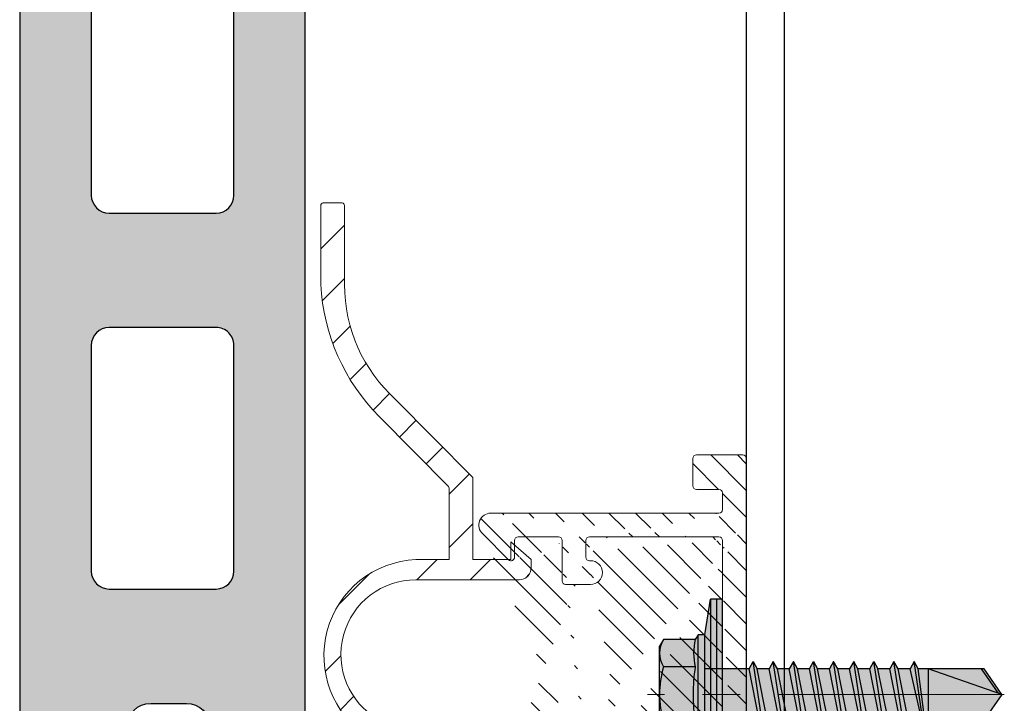
# Model space of a CAD drawing. Units: inches. Extents: x -59 to 308, y -239 to 292.
# Drawn here: x 258 to 262, y 271 to 273 of the extents above; entities that cross this region are included whole.
import ezdxf

# ---------------------------------------------------------------- set-up
doc = ezdxf.new("R2010")
doc.units = ezdxf.units.IN
doc.header["$MEASUREMENT"] = 0
doc.linetypes.add('ACAD_ISO02W100', pattern=[15, 12, -3])
doc.linetypes.add('MITTE2', pattern=[28.575000000000003, 19.05, -3.175, 3.175, -3.175])
doc.layers.add('!74_Alu_Centerlines', color=1, linetype='MITTE2', lineweight=13, transparency=0.25)
doc.layers.add('!74_Alu_Hidden', color=3, linetype='ACAD_ISO02W100', lineweight=5, plot=False)
for name, color, linetype, lineweight in [('!74_Alu_Profiles', 7, 'Continuous', 20), ('!74_Alu_Profiles_Layer_1', 7, 'Continuous', 30), ('!74_Fasteners', 252, 'Continuous', 25), ('!74_Panels', 201, 'Continuous', 30)]:
    doc.layers.add(name, color=color, linetype=linetype, lineweight=lineweight)
doc.styles.get("Standard").update_dxf_attribs({"font": 'arial.ttf'})

# ---------------------------------------------------------------- blocks, each defined once
blk = doc.blocks.new('Terracotta typ. 1')
at = {"transparency": 33554495}
h = blk.add_hatch(color=256, dxfattribs=at)
h.dxf.hatch_style = 1
edge = h.paths.add_edge_path()
edge.add_line((-0.4085496718126933, 11.37341241469248), (-0.05586749113784928, 11.34157986438606))
edge.add_arc((-0.05741820254269025, 11.28416166184337), 0.0574391390002872, -1.54702902907718, 88.45297097092612, ccw=False)
edge.add_line((0, 11.28261095043736), (0, 0.05905499999992792))
edge.add_arc((-0.05905499999996457, 0.05905499999996455), 0.05905499999996457, 269.99999999996487, 359.99999999996487, ccw=False)
edge.add_line((-0.05905500000000076, -2.775557561562891e-17), (-0.2755899999999656, 4.960476474025199e-13))
edge.add_arc((-0.2771042307693503, 0.07721092240443658), 0.07722576923080972, 179.9999999999616, 271.1235186578141, ccw=False)
edge.add_line((-0.35433000000016, 0.07721092240448836), (-0.3543300000000045, 0.926724077596488))
edge.add_arc((-0.4330700000000384, 0.9251798591479654), 0.07875514085202372, 1.123518658023279, 89.99999999996227)
edge.add_line((-0.4330699999999865, 1.003934999999989), (-0.551179999999988, 1.003934999999912))
edge.add_arc((-0.551179999999997, 0.9251949999999208), 0.07873999999999104, 89.99999999999345, 179.9999999999935)
edge.add_line((-0.629919999999988, 0.9251949999999298), (-0.6299199999999701, 0.7480300000002118))
edge.add_line((-0.6299199999999701, 0.7480300000002118), (-0.9251949999999738, 0.7480299999999276))
edge.add_arc((-0.9251978459361315, 0.7677121538579936), 0.01968215406381976, 179.9999999996555, 270.00828466897684, ccw=False)
edge.add_line((-0.9448799999999513, 0.767712153858112), (-0.9448800000000119, 12.24408423071072))
edge.add_arc((-0.8464550000002623, 12.24406999897167), 0.09842500102866705, 90.00000000000801, 179.9917153306864, ccw=False)
edge.add_line((-0.846455000000276, 12.34249500000034), (-0.7283449999999903, 12.3424950000002))
edge.add_arc((-0.7283449999999861, 12.2440700000002), 0.09842499999999532, 2.1032064978498966e-12, 90.00000000000239, ccw=False)
edge.add_line((-0.6299199999999903, 12.2440700000002), (-0.6299199999999701, 11.87849142857151))
edge.add_arc((-0.4330700000001567, 11.87849142857157), 0.1968499999998133, 180.0000000000181, 196.2602047084814)
edge.add_line((-0.6220459999998147, 11.82337342857106), (-0.5155602540887116, 11.4582794425893))
edge.add_arc((-0.4021746540884432, 11.49135024258963), 0.118110000000351, 196.2602047084306, 266.9059419410443)
edge = h.paths.add_edge_path(flags=16)
edge.add_line((-0.236220000000003, 2.189759399999743), (-0.236220000000003, 1.44172912442768))
edge.add_arc((-0.2954554099912795, 1.441910086406512), 0.0592356864066958, 269.9999999999337, 359.8249640648072, ccw=False)
edge.add_line((-0.295455409991348, 1.382674399999816), (-0.6496050000000082, 1.382674400000026))
edge.add_arc((-0.6496050000000078, 1.441729400000026), 0.0590550000000003, 179.9999999999996, 269.99999999999955, ccw=False)
edge.add_line((-0.7086600000000082, 1.441729400000027), (-0.7086599999997247, 2.189759400000027))
edge.add_arc((-0.6496050000000089, 2.18975940000024), 0.05905499999971586, 89.99999999999932, 180.0000000002064, ccw=False)
edge.add_line((-0.6496050000000082, 2.248814399999955), (-0.2952750000000037, 2.248814399999743))
edge.add_arc((-0.2952750000000037, 2.189759399999743), 0.05905500000000075, 0, 90, ccw=False)
edge = h.paths.add_edge_path(flags=16)
edge.add_line((-0.236220000000003, 3.434638800000114), (-0.236220000000003, 2.686608524427796))
edge.add_arc((-0.2954554099910092, 2.686789486406613), 0.05923568640642547, 269.99999999994725, 359.824964064821, ccw=False)
edge.add_line((-0.2954554099910638, 2.627553800000188), (-0.6496050000000082, 2.627553800000114))
edge.add_arc((-0.6496050000000078, 2.686608800000114), 0.0590550000000003, 179.9999999999996, 269.99999999999955, ccw=False)
edge.add_line((-0.7086600000000082, 2.686608800000114), (-0.7086599999997247, 3.434638800000114))
edge.add_arc((-0.6496049999998668, 3.434638800000185), 0.05905499999985797, 89.99999999986147, 180.0000000000685, ccw=False)
edge.add_line((-0.649604999999724, 3.493693800000043), (-0.2952750000000037, 3.493693799999831))
edge.add_arc((-0.2952749999998616, 3.434638799999972), 0.05905499999985864, 1.3778844731859863e-10, 90.0000000001379, ccw=False)
edge = h.paths.add_edge_path(flags=16)
edge.add_line((-0.2362199999997188, 4.67951820000023), (-0.2362199999997188, 3.931487924427883))
edge.add_arc((-0.2954554099908528, 3.931668886406857), 0.05923568640655379, 269.99999999979593, 359.82496406466976, ccw=False)
edge.add_line((-0.2954554099910638, 3.872433200000303), (-0.649604999999724, 3.872433200000229))
edge.add_arc((-0.6496049999997235, 3.93148820000023), 0.0590550000000003, 179.9999999999996, 269.99999999999955, ccw=False)
edge.add_line((-0.708659999999724, 3.93148820000023), (-0.7086599999997247, 4.67951820000023))
edge.add_arc((-0.6496049999997244, 4.679518200000443), 0.0590550000000003, 89.9999999999996, 180.0000000002068, ccw=False)
edge.add_line((-0.649604999999724, 4.738573200000443), (-0.2952749999997195, 4.738573199999946))
edge.add_arc((-0.2952749999995774, 4.679518200000087), 0.05905499999985864, 1.3778844731859863e-10, 90.0000000001379, ccw=False)
edge = h.paths.add_edge_path(flags=16)
edge.add_line((-0.2362199999997188, 5.924397600000345), (-0.2362199999994345, 5.176367324428282))
edge.add_arc((-0.295455409990711, 5.176548286407115), 0.05923568640669569, 269.99999999993366, 359.82496406480675, ccw=False)
edge.add_line((-0.2954554099907796, 5.117312600000419), (-0.649604999999724, 5.117312600000629))
edge.add_arc((-0.6496049999997235, 5.17636760000063), 0.05905500000000075, 180, 269.99999999999955, ccw=False)
edge.add_line((-0.708659999999724, 5.17636760000063), (-0.7086599999994405, 5.92439760000063))
edge.add_arc((-0.6496049999995823, 5.924397600000701), 0.05905499999985819, 89.99999999986159, 180.0000000000689, ccw=False)
edge.add_line((-0.6496049999994398, 5.983452600000558), (-0.2952749999994353, 5.983452600000318))
edge.add_arc((-0.2952749999995632, 5.924397600000473), 0.05905499999984443, -1.2397549653542228e-10, 89.99999999987591, ccw=False)
edge = h.paths.add_edge_path(flags=16)
edge.add_line((-0.2362199999991503, 7.169277000000717), (-0.2362199999991503, 6.421246724428398))
edge.add_arc((-0.2954554099902985, 6.421427686407359), 0.0592356864065678, 269.9999999998096, 359.8249640646827, ccw=False)
edge.add_line((-0.2954554099904954, 6.362192000000791), (-0.6496049999991556, 6.362192000000716))
edge.add_arc((-0.6496049999991551, 6.421247000000717), 0.05905500000000075, 180, 269.99999999999955, ccw=False)
edge.add_line((-0.7086599999991555, 6.421247000000717), (-0.7086599999991563, 7.169277000000717))
edge.add_arc((-0.6496049999992981, 7.169277000000788), 0.05905499999985819, 89.99999999986159, 180.0000000000689, ccw=False)
edge.add_line((-0.6496049999991556, 7.228332000000646), (-0.2952749999991511, 7.228332000000718))
edge.add_arc((-0.2952749999991511, 7.169277000000717), 0.05905500000000075, 0, 90, ccw=False)
edge = h.paths.add_edge_path(flags=16)
edge.add_line((-0.2362199999991503, 8.414156400000833), (-0.2362199999988661, 7.66612612442877))
edge.add_arc((-0.2954554099901425, 7.666307086407603), 0.05923568640669569, 269.99999999993366, 359.82496406480675, ccw=False)
edge.add_line((-0.2954554099902111, 7.607071400000907), (-0.6496049999991556, 7.607071400001116))
edge.add_arc((-0.6496049999991551, 7.666126400001117), 0.05905500000000075, 180, 269.99999999999955, ccw=False)
edge.add_line((-0.7086599999991555, 7.666126400001117), (-0.7086599999988721, 8.414156400001117))
edge.add_arc((-0.6496049999990143, 8.414156400001186), 0.05905499999985775, 89.99999999986119, 180.0000000000672, ccw=False)
edge.add_line((-0.6496049999988713, 8.473211400001045), (-0.2952749999988669, 8.473211400000833))
edge.add_arc((-0.295274999999009, 8.414156400000975), 0.05905499999985864, -1.3790213415632024e-10, 89.99999999986221, ccw=False)
edge = h.paths.add_edge_path(flags=16)
edge.add_line((-0.2362199999988661, 9.659035800001204), (-0.2362199999985819, 8.911005524428885))
edge.add_arc((-0.29545540998973, 8.911186486407846), 0.0592356864065678, 269.9999999998096, 359.8249640646827, ccw=False)
edge.add_line((-0.2954554099899269, 8.851950800001278), (-0.6496049999988713, 8.851950800001203))
edge.add_arc((-0.6496049999988709, 8.911005800001204), 0.05905500000000075, 180, 269.99999999999955, ccw=False)
edge.add_line((-0.7086599999988713, 8.911005800001204), (-0.7086599999985879, 9.659035800001204))
edge.add_arc((-0.6496049999985738, 9.65903580000143), 0.05905500000001407, 90.0000000000129, 180.0000000002188, ccw=False)
edge.add_line((-0.6496049999985871, 9.718090800001445), (-0.2952749999985826, 9.71809080000092))
edge.add_arc((-0.2952749999985826, 9.659035800001204), 0.05905499999971653, 0, 90, ccw=False)
edge = h.paths.add_edge_path(flags=16)
edge.add_line((-0.2362199999985819, 10.90391520000132), (-0.2362199999985819, 10.15588492442926))
edge.add_arc((-0.2954554099898583, 10.15606588640809), 0.05923568640669569, 269.99999999993366, 359.82496406480675, ccw=False)
edge.add_line((-0.2954554099899269, 10.09683020000139), (-0.6496049999985871, 10.0968302000016))
edge.add_arc((-0.6496049999985867, 10.1558852000016), 0.05905500000000075, 180, 269.99999999999955, ccw=False)
edge.add_line((-0.7086599999985871, 10.1558852000016), (-0.7086599999983036, 10.9039152000016))
edge.add_arc((-0.649604999998588, 10.90391520000182), 0.05905499999971564, 89.99999999999909, 180.0000000002051, ccw=False)
edge.add_line((-0.6496049999985871, 10.96297020000153), (-0.2952749999985826, 10.96297020000132))
edge.add_arc((-0.2952749999985826, 10.90391520000132), 0.05905500000000075, 0, 90, ccw=False)
at = {"color": 0}
for points in [[(-0.4085496718126933, 11.37341241469248), (-0.05586749113784928, 11.34157986438606, -0.4142135623731034), (0, 11.28261095043852), (0, 11.28261095043736), (0, 0.05905499999992836, -0.414213562373095), (-0.05905500000000076, -2.775557561562891e-17), (-0.2755899999999656, 4.960476474025199e-13, -0.4199686670816392), (-0.35433000000016, 0.07721092240448836), (-0.3543300000000045, 0.926724077596488, 0.4084817829881772), (-0.4330699999999865, 1.003934999999989), (-0.551179999999988, 1.003934999999912, 0.414213562373095), (-0.629919999999988, 0.9251949999999298), (-0.6299199999999701, 0.7480300000002118), (-0.9251949999999738, 0.7480299999999276, -0.4142559138310827), (-0.9448799999999513, 0.767712153858112), (-0.9448800000000119, 12.24408423071072, -0.4141712121833687), (-0.846455000000276, 12.34249500000034), (-0.7283449999999903, 12.3424950000002, -0.414213562373095), (-0.6299199999999903, 12.2440700000002), (-0.6299199999999701, 11.87849142857151, 0.07106781186613877), (-0.6220459999998147, 11.82337342857106), (-0.5155602540887116, 11.4582794425893, 0.3183992146536143)], [(-0.236220000000003, 3.434638800000114), (-0.236220000000003, 3.434638800000114), (-0.236220000000003, 2.686608524427796, -0.4133190700445313), (-0.2954554099910638, 2.627553800000188), (-0.6496050000000082, 2.627553800000114, -0.414213562373095), (-0.7086600000000082, 2.686608800000114), (-0.7086599999997247, 3.434638800000114, -0.4142135623741522), (-0.649604999999724, 3.493693800000043), (-0.2952750000000037, 3.493693799999831, -0.414213562373095)], [(-0.236220000000003, 2.189759399999743), (-0.236220000000003, 2.189759399999743), (-0.236220000000003, 1.44172912442768, -0.4133190700445313), (-0.295455409991348, 1.382674399999816), (-0.6496050000000082, 1.382674400000026, -0.414213562373095), (-0.7086600000000082, 1.441729400000027), (-0.7086599999997247, 2.189759400000027, -0.4142135623741522), (-0.6496050000000082, 2.248814399999955), (-0.2952750000000037, 2.248814399999743, -0.414213562373095)]]:
    blk.add_lwpolyline(points, format="xyb", close=True, dxfattribs=at)
blk = doc.blocks.new('SSKTB55x25+Di16_fv')
at = {"transparency": 33554585}
h = blk.add_hatch(color=251, dxfattribs=at)
h.dxf.hatch_style = 1
h.paths.add_polyline_path([(4.618802153517009, 4.969529329334904), (4.046410161513705, 5.299999999999983), (-4.046410161513762, 5.299999999999983), (-4.618802153517009, 4.969529329334904), (-4.618802153516981, 2.299999999999955), (-5, 2.057572365473259), (-5, 1.5), (-8, 1), (-8, -4.440892098500626e-16), (-2.143115429835454, 0), (-2.143115429835433, -3.071320528605113), (-2.743115429835456, -3.417730690118873), (-2.14311542983549, -3.764140851632602), (-2.143115429835461, -4.764140851632674), (-2.743115429835456, -5.11055101314642), (-2.14311542983549, -5.456961174660176), (-2.143115429835433, -6.456961174660194), (-2.743115429835456, -6.803371336173967), (-2.14311542983549, -7.149781497687707), (-2.143115429835433, -8.149781497687743), (-2.743115429835456, -8.496191659201488), (-2.14311542983549, -8.842601820715197), (-2.143115429835433, -9.842601820715284), (-2.743115429835456, -10.18901198222903), (-2.143115429835461, -10.53542214374279), (-2.143115429835433, -11.53542214374281), (-2.743115429835456, -11.88183230525658), (-2.143115429835461, -12.22824246677034), (-2.143115429835433, -13.22824246677036), (-2.743115429835456, -13.5746526282841), (-2.143115429835461, -13.92106278979783), (-2.143115429835433, -14.9210627897979), (-2.743115429835456, -15.26747295131165), (-2.14311542983549, -15.61388311282538), (-2.143115429835461, -16.76001568567207), (-2.354283005101934, -16.88193334209632), (-2.143115429835461, -17.00385099852057), (-2.143115429835461, -17.306703435853), (-2.143115429835433, -22.00186698222427), (2.842170943040401e-14, -23.50000000000003), (2.156884570164578, -22.00186698222421), (2.15688457016455, -16.46029327433918), (2.756884570164544, -16.11388311282545), (2.15688457016455, -15.76747295131169), (2.15688457016455, -14.76747295131165), (2.756884570164573, -14.42106278979784), (2.156884570164578, -14.07465262828412), (2.156884570164578, -13.07465262828406), (2.756884570164573, -12.7282424667703), (2.156884570164578, -12.38183230525657), (2.156884570164578, -11.38183230525654), (2.756884570164573, -11.0354221437428), (2.156884570164578, -10.68901198222905), (2.156884570164578, -9.689011982229001), (2.756884570164544, -9.342601820715231), (2.156884570164578, -8.99619165920152), (2.156884570164578, -7.996191659201425), (2.756884570164544, -7.649781497687684), (2.156884570164578, -7.303371336173971), (2.156884570164578, -6.303371336173905), (2.756884570164544, -5.956961174660194), (2.15688457016455, -5.610551013146436), (2.15688457016455, -4.610551013146403), (2.756884570164544, -4.264140851632617), (2.15688457016455, -3.917730690118889), (2.15688457016455, -2.917730690118829), (2.756884570164544, -2.571320528605071), (2.156884570164522, -2.224910367091326), (2.156884570164557, 0), (8, 0), (8, 1), (5.000000000000028, 1.499999999999972), (5.000000000000028, 2.057572365473241), (4.618802153517009, 2.299999999999965)])
at = {"layer": '!74_Alu_Centerlines'}
blk.add_line((0, -23.70000000000002), (0, 6.299242307532239), dxfattribs=at)
for p, q in [((-4.618802153517009, 4.969529329334904), (-4.046410161513762, 5.299999999999983)), ((-4.618802153516981, 2.299999999999955), (-4.618802153517009, 4.969529329334904)), ((-4.046410161513762, 5.299999999999983), (4.046410161513705, 5.299999999999983)), ((-2.30940107675849, 2.299999999999955), (-2.309401076758519, 4.969529329334904)), ((2.309401076758519, 2.299999999999955), (2.309401076758519, 4.969529329334904)), ((4.618802153517009, 4.969529329334904), (4.046410161513705, 5.299999999999983)), ((4.618802153517009, 2.299999999999955), (4.618802153517009, 4.969529329334904)), ((2.309401076758519, 2.299999999999983), (2.309401076758519, 4.769529329334915)), ((4.618802153517009, 2.299999999999983), (4.618802153517038, 4.769529329334915)), ((-4.999999999999972, 2.057572365473277), (-4.618802153516981, 2.299999999999955)), ((-5, 2.057572365473277), (4.999999999999972, 2.057572365473277)), ((-5, 1.5), (-5, 2.057572365473277)), ((4.999999999999972, 2.057572365473277), (4.618802153516981, 2.299999999999983)), ((5.000000000000028, 1.499999999999972), (5.000000000000028, 2.057572365473277)), ((-8, 1), (-5, 1.5)), ((-5, 1.5), (5.000000000000028, 1.499999999999972)), ((-2.143115429835433, -3.071320528605099), (-2.143115429835461, 1.499999999999972)), ((2.156884570164522, -2.224910367091326), (2.156884570164578, 1.499999999999943)), ((5.000000000000028, 1.499999999999972), (8, 1)), ((8, 0.5), (-8, 0.5)), ((-2.143115429835461, -3.071320528605128), (-2.14311542983549, -2.071320528605128)), ((-2.143115429835461, -3.071320528605128), (2.156884570164522, -2.224910367091326)), ((2.156884570164522, -2.224910367091326), (2.756884570164544, -2.571320528605071)), ((-2.743115429835456, -3.417730690118873), (2.756884570164544, -2.571320528605071)), ((-2.143115429835461, -3.071320528605128), (-2.743115429835456, -3.417730690118873)), ((-2.143115429835461, -3.764140851632646), (2.156884570164522, -2.917730690118873)), ((2.756884570164544, -2.571320528605071), (2.156884570164522, -2.917730690118844)), ((2.15688457016455, -3.917730690118873), (2.15688457016455, -2.917730690118873)), ((-2.743115429835456, -3.417730690118873), (-2.143115429835461, -3.764140851632618)), ((-2.143115429835461, -4.764140851632675), (-2.14311542983549, -3.764140851632675)), ((-2.143115429835461, -4.764140851632675), (2.156884570164522, -3.917730690118873)), ((2.756884570164544, -4.264140851632618), (2.156884570164522, -3.917730690118873)), ((-2.743115429835456, -5.11055101314642), (2.756884570164544, -4.264140851632618)), ((-2.743115429835456, -5.11055101314642), (-2.143115429835461, -4.764140851632675)), ((-2.143115429835461, -5.456961174660194), (2.156884570164522, -4.61055101314642)), ((2.156884570164522, -4.61055101314642), (2.756884570164544, -4.264140851632618)), ((2.15688457016455, -5.61055101314642), (2.15688457016455, -4.61055101314642)), ((-2.143115429835461, -5.456961174660194), (-2.743115429835456, -5.11055101314642)), ((-2.143115429835433, -6.456961174660194), (-2.14311542983549, -5.456961174660194)), ((-2.143115429835433, -6.456961174660194), (2.156884570164522, -5.61055101314642)), ((2.756884570164544, -5.956961174660194), (2.156884570164522, -5.61055101314642)), ((-2.743115429835456, -6.803371336173996), (2.756884570164544, -5.956961174660194)), ((-2.743115429835456, -6.803371336173967), (-2.143115429835433, -6.456961174660194)), ((-2.143115429835433, -7.149781497687741), (2.156884570164522, -6.303371336173939)), ((2.156884570164522, -6.303371336173939), (2.756884570164544, -5.956961174660194)), ((2.156884570164578, -7.303371336173939), (2.156884570164578, -6.303371336173939)), ((-2.143115429835433, -7.149781497687741), (-2.743115429835456, -6.803371336173967)), ((-2.143115429835433, -8.14978149768774), (-2.14311542983549, -7.149781497687741)), ((-2.143115429835433, -8.14978149768774), (2.156884570164522, -7.303371336173939)), ((2.156884570164522, -7.303371336173939), (2.756884570164544, -7.649781497687684)), ((-2.743115429835456, -8.496191659201486), (2.756884570164544, -7.649781497687684)), ((-2.143115429835433, -8.14978149768774), (-2.743115429835456, -8.496191659201486)), ((-2.143115429835433, -8.84260182071526), (2.156884570164522, -7.996191659201486)), ((2.756884570164544, -7.649781497687684), (2.156884570164522, -7.996191659201457)), ((2.156884570164578, -8.996191659201486), (2.156884570164578, -7.996191659201486)), ((-2.743115429835456, -8.496191659201486), (-2.143115429835433, -8.842601820715231)), ((-2.143115429835433, -9.842601820715288), (-2.14311542983549, -8.842601820715288)), ((-2.143115429835433, -9.842601820715288), (2.156884570164522, -8.996191659201486)), ((2.756884570164544, -9.342601820715231), (2.156884570164522, -8.996191659201486)), ((-2.743115429835456, -10.18901198222903), (2.756884570164544, -9.342601820715231)), ((-2.743115429835456, -10.18901198222903), (-2.143115429835433, -9.842601820715288)), ((-2.143115429835433, -10.53542214374281), (2.156884570164522, -9.689011982229033)), ((2.156884570164522, -9.689011982229033), (2.756884570164544, -9.342601820715231)), ((2.156884570164578, -10.68901198222903), (2.156884570164578, -9.689011982229033)), ((-2.143115429835433, -10.53542214374281), (-2.743115429835456, -10.18901198222903)), ((-2.143115429835433, -11.53542214374281), (-2.143115429835461, -10.53542214374281)), ((-2.143115429835433, -11.53542214374281), (2.15688457016455, -10.68901198222903)), ((2.756884570164573, -11.03542214374281), (2.15688457016455, -10.68901198222903)), ((-2.743115429835427, -11.88183230525661), (2.756884570164573, -11.03542214374281)), ((-2.743115429835456, -11.88183230525658), (-2.143115429835433, -11.53542214374281)), ((-2.143115429835433, -12.22824246677035), (2.15688457016455, -11.38183230525655)), ((2.15688457016455, -11.38183230525655), (2.756884570164573, -11.03542214374281)), ((2.156884570164578, -12.38183230525655), (2.156884570164578, -11.38183230525655)), ((-2.143115429835433, -12.22824246677035), (-2.743115429835456, -11.88183230525658)), ((-2.143115429835433, -13.22824246677035), (-2.143115429835461, -12.22824246677035)), ((-2.143115429835433, -13.22824246677035), (2.15688457016455, -12.38183230525655)), ((2.15688457016455, -12.38183230525655), (2.756884570164573, -12.7282424667703)), ((-2.743115429835427, -13.5746526282841), (2.756884570164573, -12.7282424667703)), ((-2.143115429835433, -13.22824246677035), (-2.743115429835456, -13.5746526282841)), ((-2.143115429835433, -13.92106278979787), (2.15688457016455, -13.0746526282841)), ((2.756884570164573, -12.7282424667703), (2.15688457016455, -13.07465262828407)), ((2.156884570164578, -14.0746526282841), (2.156884570164578, -13.0746526282841)), ((-2.743115429835456, -13.5746526282841), (-2.143115429835433, -13.92106278979784)), ((-2.143115429835433, -14.9210627897979), (-2.143115429835461, -13.9210627897979)), ((-2.143115429835433, -14.9210627897979), (2.15688457016455, -14.0746526282841)), ((2.756884570164573, -14.42106278979784), (2.15688457016455, -14.0746526282841)), ((-2.743115429835427, -15.26747295131165), (2.756884570164573, -14.42106278979784)), ((-2.143115429835433, -15.61388311282542), (2.15688457016455, -14.76747295131165)), ((2.15688457016455, -14.76747295131165), (2.756884570164573, -14.42106278979784)), ((2.15688457016455, -15.76747295131165), (2.15688457016455, -14.76747295131165)), ((-2.743115429835456, -15.26747295131165), (-2.143115429835433, -14.9210627897979)), ((-2.143115429835433, -15.61388311282542), (-2.743115429835456, -15.26747295131165)), ((-2.143115429835461, -16.76001568567207), (-2.14311542983549, -15.61388311282545)), ((-2.354283005101991, -16.88193334209632), (2.756884570164544, -16.11388311282545)), ((-2.143115429835461, -16.76001568567207), (2.156884570164522, -15.76747295131167)), ((-2.143115429835461, -17.00385099852059), (2.156884570164522, -16.46029327433919)), ((2.756884570164544, -16.11388311282545), (2.156884570164522, -15.76747295131167)), ((2.156884570164522, -16.46029327433919), (2.756884570164544, -16.11388311282545)), ((2.156884570164578, -22.00186698222421), (2.15688457016455, -16.46029327433916)), ((-2.143115429835461, -16.76001568567207), (-2.354283005101934, -16.88193334209632)), ((-2.354283005101934, -16.88193334209632), (-2.143115429835461, -17.00385099852056)), ((-2.143115429835461, -17.306703435853), (-2.143115429835461, -17.00385099852059)), ((-2.143115429835433, -22.00186698222427), (-2.143115429835461, -17.306703435853)), ((2.15688457016455, -17.306703435853), (-2.143115429835461, -17.306703435853)), ((2.842170943040401e-14, -23.50000000000003), (2.15688457016455, -17.306703435853)), ((2.842170943040401e-14, -23.50000000000003), (-2.143115429835433, -22.00186698222427)), ((2.842170943040401e-14, -23.50000000000003), (2.156884570164578, -22.00186698222421)), ((0.1129565363606275, -23.18130786029226), (2.156884570164578, -21.76834295638798))]:
    blk.add_line(p, q)
blk.add_lwpolyline([(-8, 0), (8, 0), (8, 1), (-8, 1)], close=True)
for centre, radius, start, end in [((-3.464101615137707, 3.100772049729386), 2.196721899424707, 58.28818277012908, 121.7118172298723), ((0, -2.953456768917761), 8.252699076450009, 73.74959191389047, 106.250408086108), ((3.464101615137736, 3.100772049729386), 2.196721899424689, 58.28818277012545, 121.7118172298709), ((-3.464101615137821, -2.593429756935279), 5.027821408860154, 76.72281498298887, 103.2771850170095), ((1.4210854715202e-13, -12.85439285300879), 15.32934949946201, 81.33527240231923, 98.66472759768237), ((3.464101615137878, -2.593429756935279), 5.027821408860154, 76.72281498299046, 103.2771850170111)]:
    blk.add_arc(centre, radius, start, end)
blk = doc.blocks.new('Argeton H-UK-Z_Hopro 55-25')
at = {"transparency": 33554687}
h = blk.add_hatch(dxfattribs=at)
h.set_pattern_fill('ANSI31', color=256)
h.set_pattern_definition([(45, (0, 5.684341886080801e-14), (-0.08838834764831845, 0.08838834764831845), [])])
edge = h.paths.add_edge_path()
edge.add_arc((-1.401573838443483, 1.619758600648652), 0.00787399995965643, 89.99999970715311, 179.9999997071531, ccw=False)
edge.add_line((-1.401573838403237, 1.627632600608308), (-1.338581838403115, 1.627632600608308))
edge.add_arc((-1.338581838403169, 1.619758600608353), 0.007873999999955084, -5.857181122337352e-07, 89.99999999961062, ccw=False)
edge.add_line((-1.330707838403214, 1.619758600527859), (-1.330707841086223, 1.357160700608347))
edge.add_arc((-0.8188978528338342, 1.357160695377798), 0.511809988252389, 179.9999994144538, 228.0014776901678)
edge.add_line((-1.161355771087983, 0.9768029186728313), (-0.9077900831343868, 0.7206669279489688))
edge.add_arc((-0.9133858476483155, 0.7151273164546241), 0.007874000000229855, -5.884663778488175e-07, 44.71107363096792, ccw=False)
edge.add_line((-0.9055118476480857, 0.7151273163737528), (-0.9055118503929407, 0.4465326006082933))
edge.add_line((-0.9055118503929407, 0.4465326006082933), (-0.7795278503926966, 0.4465326006082933))
edge.add_line((-0.7795278503926966, 0.4465326006082933), (-0.7795278497897016, 0.5055876012924045))
edge.add_line((-0.7795278497897016, 0.5055876012924045), (-0.7125988503930785, 0.4465326006082933))
edge.add_line((-0.7125988503930785, 0.4465326006082933), (-0.7125988510770185, 0.4189736006083535))
edge.add_arc((-0.7519688520540011, 0.4189736015853167), 0.03937000097698264, 270.0000014225344, 359.9999985782103, ccw=False)
edge.add_line((-0.7519688510765263, 0.3796036006083341), (-1.094487853612009, 0.3796036006083341))
edge.add_arc((-1.094487853611785, 0.1315726006084056), 0.2480309999999285, 90.0000000000517, 239.9831563385937)
edge.add_line((-1.218566494923834, -0.083192079288267), (-0.8149608493049527, -0.3643436956351707))
edge.add_arc((-0.907010791254252, -0.4964854799583657), 0.1610423639201411, 9.181772116889476, 55.13893809234219, ccw=False)
edge.add_line((-0.7480318503930903, -0.4707884112607417), (-0.7480318528068892, -0.7070084112607447))
edge.add_line((-0.7480318528068892, -0.7070084112607447), (-0.8362766106429262, -0.6187636534243666))
edge.add_arc((-0.8307088518478832, -0.6131958946283916), 0.007874000000630875, 179.9999994214307, 225.000000004795, ccw=False)
edge.add_line((-0.8385828518485141, -0.6131958945488805), (-0.8385828503924131, -0.4707884103353308))
edge.add_arc((-0.9251968503926946, -0.4707884094500216), 0.08661400000028152, 359.9999994143616, 539.9999994145891)
edge.add_line((-1.011810850392976, -0.4707884085650562), (-1.011810851226073, -0.5523519653288531))
edge.add_line((-1.011810851226073, -0.5523519653288531), (-1.231874943279763, -1.316025906348273))
edge.add_arc((-1.221610505257086, -1.318983758008442), 0.01068211469536593, 163.9248707546914, 177.5516232489452)
edge.add_line((-1.232282868430957, -1.318527426276091), (-1.232282872360884, -1.703069405949861))
edge.add_arc((-1.240156872360516, -1.703069405869754), 0.007873999999632009, 269.9999994156537, 359.9999994170949, ccw=False)
edge.add_line((-1.240156872440821, -1.710943405869386), (-1.330707872441053, -1.710943404944032))
edge.add_arc((-1.330707871636641, -1.632203404907349), 0.07874000003668336, 95.21590803613219, 269.99999941466353, ccw=False)
edge.add_arc((-1.338581870843319, -1.545948056353342), 0.007874000088469411, 275.2159080338661, 359.9999988266718)
edge.add_line((-1.33070787075485, -1.54594805651459), (-1.330707868735772, -1.348405189370169))
edge.add_arc((-1.133857868731274, -1.348405191381207), 0.1968500000044977, 162.0091950253288, 179.999999414661, ccw=False)
edge.add_line((-1.321083103765886, -1.287605241808819), (-1.118109851225199, -0.5522189361016672))
edge.add_line((-1.118109851225199, -0.5522189361016672), (-1.118109849588109, -0.3920483994721735))
edge.add_arc((-1.125983849588089, -0.3920483993915908), 0.00787399999997973, 359.9999994136332, 449.9999999994313)
edge.add_line((-1.12598384958801, -0.3841743993916111), (-1.775588858962692, -0.3841743993916111))
edge.add_arc((-1.775588858962642, -0.392048399391563), 0.007873999999951864, 90.00000000036515, 179.9999995094877)
edge.add_line((-1.783462858962594, -0.3920483993241533), (-1.783462863227214, -0.8900789007047365))
edge.add_arc((-1.82873836322733, -0.8900789003170141), 0.04527550000011615, 179.9999994412015, 359.9999995093404, ccw=False)
edge.add_line((-1.874013863227447, -0.8900788998754479), (-1.874013855663179, -0.1144898993916854))
edge.add_arc((-1.828738355663184, -0.1144898998332396), 0.04527549999999492, 0.00819126758551647, 179.9999994412168, ccw=False)
edge.add_line((-1.78346285612588, -0.1144834270399997), (-1.783462857795712, -0.2778742699550776))
edge.add_arc((-1.775588857795793, -0.2778742700356414), 0.007873999999919112, 179.9999994137713, 270.0082172581875)
edge.add_line((-1.775587728520804, -0.2857482699545812), (-1.056066774861392, -0.2856450775346957))
edge.add_arc((-1.056067904136767, -0.2777710776157533), 0.007873999999921742, 270.0082172610004, 417.0253878689042)
edge.add_line((-1.051782342904517, -0.2711654859750752), (-1.253423986241614, -0.1403448636058897))
edge.add_arc((-1.079621913494681, 0.1275466578484575), 0.3193321589791031, 92.6682667984341, 237.0253878671667, ccw=False)
edge.add_line((-1.094487850393307, 0.4465326006082933), (-0.9842518503928659, 0.4465326006082933))
edge.add_line((-0.9842518503928659, 0.4465326006082933), (-0.984251847979067, 0.6827444930390811))
edge.add_arc((-0.9921258479781979, 0.6827444931202907), 0.007873999999130965, 359.999999409072, 404.7110736342563)
edge.add_line((-0.9865300834653681, 0.6882841046141834), (-1.21577926556256, 0.9198571019425117))
edge.add_arc((-0.7377330980801556, 1.393106117001174), 0.6726758271995572, 183.0631421987536, 224.7110736364203, ccw=False)
edge.add_line((-1.409447841087058, 1.357160706643526), (-1.409447838403139, 1.619758600688897))
h = blk.add_hatch(dxfattribs=at)
h.set_pattern_fill('ANSI31', color=256, scale=0.4999999999999999, angle=90)
h.set_pattern_definition([(135, (-14.31166799105449, 1.577779792598619), (-0.04419417382415922, -0.04419417382415922), [])])
edge = h.paths.add_edge_path(flags=16)
edge.add_arc((-0.9133858267714459, -1.10858385826765), 0.007874015748031496, 179.9999999999992, 270)
edge.add_line((-0.9133858267714459, -1.11645787401568), (-0.07086614173203998, -1.11645787401568))
edge.add_arc((-0.07086614173203998, -1.10858385826765), 0.007874015748031496, 270, 360.0000000000008)
edge.add_line((-0.06299212598423765, -1.10858385826765), (-0.06299212598423765, -0.8093712598424645))
edge.add_arc((-0.07086614173203998, -0.8093712598424645), 0.007874015748031496, 0, 89.99999999999838)
edge.add_line((-0.07086614173203998, -0.8014972440944348), (-0.9133858267714459, -0.8014972440944348))
edge.add_arc((-0.9133858267714459, -0.8093712598424077), 0.007874015748031496, 89.99999999999838, 179.9999999999992)
edge.add_line((-0.9212598425201577, -0.8093712598424077), (-0.9212598425201577, -1.10858385826765))
edge = h.paths.add_edge_path()
edge.add_arc((-0.2775590551182177, -0.7385051181101971), 0.03937007874015748, 359.9999999999902, 540.0000000000065)
edge.add_line((-0.5157480314965142, 0.4425972440945429), (-0.5196850393704153, 0.4425972440945429))
edge.add_arc((-0.5157480314965142, 0.4032271653543944), 0.03937007874015748, 270, 450)
edge.add_arc((-0.846456692913307, 0.5607074803150454), 0.03937007874015748, 90, 227.3348998760722)
edge.add_line((-0.0787401574807518, -1.24637913385817), (-0.0787401574807518, -1.191261023621962))
edge.add_arc((-0.0905511811024553, -1.24637913385817), 0.01181102362204724, 270.0000000000032, 360.0000000000048)
edge.add_line((-0.1653543307083964, -1.258190157480271), (-0.0905511811024553, -1.258190157480271))
edge.add_arc((-0.1653543307083964, -1.270001181102316), 0.01181102362204724, 90.00000000000325, 180.0000000000033)
edge.add_line((-0.1771653543310094, -1.360552362204658), (-0.1771653543310094, -1.270001181102316))
edge.add_arc((-0.1653543307083964, -1.360552362204658), 0.01181102362204724, 180.0000000000041, 270.0000000000032)
edge.add_line((-0.01181102362261299, -1.372363385826702), (-0.1653543307093059, -1.372363385826702))
edge.add_arc((-0.01181102362261299, -1.360552362204658), 0.01181102362204724, 270.0000000000032, 360.000000000004)
edge.add_line((0, -1.179449999999918), (0, -1.360552362204658))
edge.add_arc((-0.0905511811024553, 0.6118885826772384), 0.01181102362204724, 270, 360)
edge.add_line((-0.0787401574807518, 0.6670066929134464), (-0.0787401574807518, 0.6118885826772384))
edge.add_arc((-0.0905511811024553, 0.6670066929134464), 0.01181102362204724, 1.628443996909321e-12, 90)
edge.add_line((-0.1653543307093059, 0.678817716535491), (-0.0905511811033648, 0.678817716535491))
edge.add_arc((-0.1653543307093059, 0.6906287401575355), 0.01181102362204724, 180, 270)
edge.add_line((-0.1771653543310094, 0.781179921259934), (-0.1771653543310094, 0.6906287401575923))
edge.add_arc((-0.1653543307093059, 0.781179921259934), 0.01181102362204724, 90, 180)
edge.add_line((-0.01181102362261299, 0.7929909448819785), (-0.1653543307093059, 0.7929909448819785))
edge.add_arc((-0.01181102362261299, 0.781179921259934), 0.01181102362204724, 0, 90)
edge.add_line((0, 0.5803925196850628), (0, 0.7811799212598771))
edge.add_arc((-0.85826771653592, -0.5298437007873531), 0.01181102362204724, 269.9999999999984, 360)
edge.add_line((-0.846456692913307, -0.4629145669290438), (-0.846456692913307, -0.5298437007872963))
edge.add_arc((-0.0905511811024553, -1.191261023621962), 0.01181102362204724, 5.699553989182623e-12, 90)
edge.add_line((-0.9724409448817823, -1.179449999999918), (-0.0905511811024553, -1.179449999999918))
edge.add_line((0, -1.179449999999918), (0, 0.5803925196851196))
edge.add_arc((-0.9724409448817823, -1.167638976377873), 0.01181102362204724, 180.0000000000016, 270)
edge.add_line((-0.9842519685043953, -1.167638976377873), (-0.9842519685043953, -0.718820078740066))
edge.add_line((-0.96456692913398, -0.6991350393699918), (-0.96456692913398, -0.5376140392164643))
edge.add_arc((-0.8779527559054259, -0.7306311023621106), 0.007874015748031496, 180, 269.9999999999984)
edge.add_arc((-0.8740157480315247, -0.5534657480314422), 0.01181102362204724, 90, 179.9999999999992)
edge.add_line((-0.8858267716541377, -0.7306311023621106), (-0.8858267716541377, -0.5534657480313854))
edge.add_arc((-0.9763779527556835, -0.5376140392164643), 0.01181102362204724, 6.513775987637282e-12, 55.58261128951344)
edge.add_arc((-0.9251968503940589, -0.4629145669290438), 0.07874015748031496, 0, 235.5826112895152)
edge.add_arc((-0.5511811023625341, -0.7266940944881526), 0.01181102362204724, 269.9999999999984, 359.9999999999984)
edge.add_line((-0.5393700787408306, -0.5928358267715907), (-0.5393700787408306, -0.7266940944881526))
edge.add_arc((-0.5275590551182177, -0.5928358267715907), 0.01181102362204724, 89.99999999999838, 179.9999999999984)
edge.add_arc((-0.4881889763782965, -0.5928358267715907), 0.01181102362204724, 359.9999999999984, 449.9999999999984)
edge.add_line((-0.4881889763782965, -0.5810248031495462), (-0.5275590551182177, -0.5810248031495462))
edge.add_arc((-0.46456692913398, -0.7266940944881526), 0.01181102362204724, 179.9999999999984, 269.9999999999984)
edge.add_line((-0.4763779527556835, -0.7266940944881526), (-0.4763779527556835, -0.5928358267715907))
edge.add_arc((-0.6220472440945741, 0.5095263779527954), 0.01181102362204724, 359.9999999999984, 449.9999999999984)
edge.add_line((-0.6102362204728706, 0.3756681102362904), (-0.6102362204728706, 0.5095263779528523))
edge.add_arc((-0.5984251968502576, 0.3756681102362904), 0.01181102362204724, 179.9999999999976, 270)
edge.add_line((-0.5157480314965142, 0.3638570866142459), (-0.5984251968511671, 0.3638570866142459))
edge.add_arc((-0.5196850393704153, 0.5095263779527954), 0.01181102362204724, 89.99999999999838, 179.9999999999984)
edge.add_arc((-0.5196850393704153, 0.4544082677165875), 0.01181102362204724, 179.9999999999984, 270)
edge.add_line((-0.5314960629921188, 0.5095263779527954), (-0.5314960629921188, 0.4544082677165875))
edge.add_arc((-0.96456692913398, -0.718820078740066), 0.01968503937007874, 89.99999999999838, 180.0000000000016)
edge.add_line((-0.85826771653592, -0.5416547244093977), (-0.8740157480315247, -0.5416547244093977))
edge.add_line((-0.5787401574807518, -0.7385051181101971), (-0.8779527559063354, -0.7385051181101971))
edge.add_line((-0.5511811023625341, -0.7385051181101971), (-0.5787401574807518, -0.7385051181101971))
edge.add_line((-0.3169291338581388, -0.7385051181101971), (-0.46456692913398, -0.7385051181101971))
edge.add_line((-0.0905511811024553, -0.7385051181101971), (-0.2381889763782965, -0.7385051181101971))
edge.add_arc((-0.0905511811024553, -0.7266940944881526), 0.01181102362204724, 269.9999999999984, 359.9999999999992)
edge.add_line((-0.0787401574807518, -0.7266940944881526), (-0.0787401574807518, 0.5095263779527954))
edge.add_line((-0.846456692913307, 0.6000775590551939), (-0.0905511811024553, 0.6000775590551939))
edge.add_line((-0.7875348545558154, 0.4454836970566021), (-0.8744039257035183, 0.5330331524257303))
edge.add_arc((-0.7795275590551682, 0.4541660641170893), 0.01181102362204724, 227.3162648121503, 360)
edge.add_arc((-0.7559055118108517, 0.5095263779527954), 0.01181102362204724, 89.99999999999838, 179.9999999999853)
edge.add_line((-0.7677165354334647, 0.4541660641170893), (-0.7677165354334647, 0.5095263779527954))
edge.add_arc((-0.0905511811024553, 0.5095263779527954), 0.01181102362204724, 359.9999999999992, 449.9999999999984)
edge.add_line((-0.5196850393704153, 0.52133740157484), (-0.0905511811024553, 0.52133740157484))
edge.add_line((-0.7559055118108517, 0.5213374015748968), (-0.6220472440945741, 0.5213374015748968))
for points in [[(-1.409447838403139, 1.619758600688897, -0.414213562373095), (-1.401573838403237, 1.627632600608308), (-1.338581838403115, 1.627632600608308, -0.4142135653652628), (-1.330707838403214, 1.619758600527859), (-1.330707841086223, 1.357160700608347, 0.2125633032955558), (-1.161355771087983, 0.9768029186728313), (-0.9077900831343868, 0.7206669279489688, -0.1976021386109718), (-0.9055118476480857, 0.7151273163737528), (-0.9055118503929407, 0.4465326006082933), (-0.7795278503926966, 0.4465326006082933), (-0.7795278497897016, 0.5055876012924045), (-0.7125988503930785, 0.4465326006082933), (-0.7125988510770185, 0.4189736006083535, -0.41421354783305), (-0.7519688510765263, 0.3796036006083341), (-1.094487853612009, 0.3796036006083341, 0.767210227442755), (-1.218566494923834, -0.083192079288267), (-0.8149608493049527, -0.3643436956351707, -0.2032576718648564), (-0.7480318503930903, -0.4707884112607417), (-0.7480318528068892, -0.7070084112607447), (-0.8362766106429262, -0.6187636534243666, -0.1989123700257779), (-0.8385828518485141, -0.6131958945488805), (-0.8385828503924131, -0.4707884103353308, 1.000000000001985), (-1.011810850392976, -0.4707884085650562), (-1.011810851226073, -0.5523519653288531), (-1.231874943279763, -1.316025906348273, 0.0595280896723892), (-1.232282868430957, -1.318527426276091), (-1.232282872360884, -1.703069405949861, -0.4142135623804639), (-1.240156872440821, -1.710943405869386), (-1.330707872441053, -1.710943404944032, -0.9554879610520529), (-1.337866052726895, -1.553789451753232, 0.3877945792126877), (-1.33070787075485, -1.54594805651459), (-1.330707868735772, -1.348405189370169, -0.07866133500855181), (-1.321083103765886, -1.287605241808819), (-1.118109851225199, -0.5522189361016672), (-1.118109849588109, -0.3920483994721735, 0.4142135653676687), (-1.12598384958801, -0.3841743993916111), (-1.775588858962692, -0.3841743993916111, 0.4142135598637499), (-1.783462858962594, -0.3920483993241533), (-1.783462863227214, -0.8900789007047365, -1.000000000594623), (-1.874013863227447, -0.8900788998754479), (-1.874013855663179, -0.1144898993916854, -0.9999285153841427), (-1.78346285612588, -0.1144834270399997), (-1.783462857795712, -0.2778742699550776, 0.4142555722152477), (-1.775587728520804, -0.2857482699545812), (-1.056066774861392, -0.2856450775346957, 0.7468521221562018), (-1.051782342904517, -0.2711654859750752), (-1.253423986241614, -0.1403448636058897, -0.7289259989671355), (-1.094487850393307, 0.4465326006082933), (-0.9842518503928659, 0.4465326006082933), (-0.984251847979067, 0.6827444930390811, 0.1976021386370412), (-0.9865300834653681, 0.6882841046141834), (-1.21577926556256, 0.9198571019425117, -0.1837505381021228), (-1.409447841087058, 1.357160706643526), (-1.409447838403139, 1.619758600688897)], [(-0.1771653543310094, 0.6906287401575355, 0.414213562373095), (-0.1653543307093059, 0.678817716535491), (-0.0905511811024553, 0.678817716535491, -0.4142135623730867), (-0.0787401574807518, 0.6670066929134464), (-0.0787401574807518, 0.6118885826772384, -0.414213562373095), (-0.0905511811024553, 0.6000775590551939), (-0.846456692913307, 0.6000775590551939, 0.6830166085820147), (-0.8731382635660339, 0.5317575772489818), (-0.7875348545558154, 0.4454836970566021, 0.6536573689916689), (-0.7677165354334647, 0.4541660641170893), (-0.7677165354334647, 0.5095263779527954, -0.4142135623730284), (-0.7559055118108517, 0.5213374015748968), (-0.6220472440945741, 0.52133740157484, -0.414213562373095), (-0.6102362204728706, 0.5095263779527954), (-0.6102362204728706, 0.3756681102362904, 0.4142135623731075), (-0.5984251968502576, 0.3638570866142459), (-0.5157480314965142, 0.3638570866142459, 0.9999999999999999), (-0.5157480314965142, 0.4425972440945429), (-0.5196850393704153, 0.4425972440945429, -0.4142135623731034), (-0.5314960629921188, 0.4544082677165875), (-0.5314960629921188, 0.5095263779527954, -0.414213562373095), (-0.5196850393704153, 0.52133740157484), (-0.0905511811024553, 0.52133740157484, -0.4142135623730909), (-0.0787401574807518, 0.5095263779527954), (-0.0787401574807518, -0.7266940944881526, -0.4142135623730992), (-0.0905511811024553, -0.7385051181101971), (-0.2381889763782965, -0.7385051181101971, 1.000000000000142), (-0.3169291338581388, -0.7385051181101971), (-0.46456692913398, -0.7385051181101971, -0.414213562373095), (-0.4763779527556835, -0.7266940944881526), (-0.4763779527556835, -0.5928358267715907, 0.414213562373095), (-0.4881889763782965, -0.5810248031495462), (-0.5275590551182177, -0.5810248031495462, 0.414213562373095), (-0.5393700787408306, -0.5928358267715907), (-0.5393700787408306, -0.7266940944881526, -0.414213562373095), (-0.5511811023625341, -0.7385051181101971), (-0.5787401574807518, -0.7385051181101971), (-0.8779527559054259, -0.7385051181101403, -0.4142135623730867), (-0.8858267716541377, -0.7306311023621106), (-0.8858267716541377, -0.5534657480314422, -0.4142135623730909), (-0.8740157480315247, -0.5416547244093977), (-0.85826771653592, -0.5416547244093977, 0.4142135623731034), (-0.846456692913307, -0.5298437007873531), (-0.846456692913307, -0.4629145669290438, 1.657434607214901), (-0.9697021567953925, -0.5278706297876852, -0.2473944628514556), (-0.96456692913398, -0.5376140392164643), (-0.96456692913398, -0.6991350393699918), (-0.96456692913398, -0.6991350393699918, 0.4142135623731117), (-0.9842519685043953, -0.718820078740066), (-0.9842519685043953, -1.167638976377873, 0.4142135623730867), (-0.9724409448817823, -1.179449999999918), (-0.0905511811024553, -1.179449999999918, -0.4142135623730659), (-0.0787401574807518, -1.191261023621962), (-0.0787401574807518, -1.24637913385817, -0.4142135623731034), (-0.0905511811024553, -1.258190157480271), (-0.1653543307083964, -1.258190157480271, 0.414213562373095), (-0.1771653543310094, -1.270001181102316), (-0.1771653543310094, -1.360552362204658, 0.4142135623730909), (-0.1653543307083964, -1.372363385826702), (-0.01181102362261299, -1.372363385826702, 0.4142135623730992), (0, -1.360552362204658), (0, -1.179449999999918), (0, 0.5803925196850628), (0, 0.781179921259934, 0.414213562373095), (-0.01181102362261299, 0.7929909448819785), (-0.1653543307093059, 0.7929909448819785, 0.414213562373095), (-0.1771653543310094, 0.781179921259934)], [(-0.07086614173203998, -0.8014972440944348, -0.4142135623730867), (-0.06299212598423765, -0.8093712598424645), (-0.06299212598423765, -1.10858385826765, -0.4142135623730992), (-0.07086614173203998, -1.11645787401568), (-0.9133858267714459, -1.11645787401568, -0.4142135623730992), (-0.9212598425201577, -1.10858385826765), (-0.9212598425201577, -0.8093712598424077, -0.4142135623730992), (-0.9133858267714459, -0.801497244094378)]]:
    blk.add_lwpolyline(points, format="xyb", close=True)
at = {"layer": '!74_Fasteners', "xscale": 0.03937007874015749, "yscale": 0.03937007874015749, "zscale": 0.03937007874015749, "rotation": 89.99999999999999}
blk.add_blockref('SSKTB55x25+Di16_fv', (-0.0787399999999252, 0), dxfattribs=at)
blk = doc.blocks.new('*U46')
at = {"layer": '!74_Alu_Profiles_Layer_1', "color": 253, "linetype": 'Continuous', "ltscale": 0.05}
blk.add_line((-21.79560202136521, 0.1250000000007041), (37.29089297863538, 0.1250000000001192), dxfattribs=at)
at = {"layer": '!74_Alu_Profiles_Layer_1'}
blk.add_line((-21.79560202136518, 3.965716643961059e-13), (37.29089297863541, -2.167155344068306e-13), dxfattribs=at)
at = {"layer": '!74_Alu_Hidden'}
blk.add_attdef('LP/TP', (-4.664866568076505, 0.8291554733123121), '', height=0.1499991000018, rotation=89.99999999999999, dxfattribs=at)

msp = doc.modelspace()

# ---------------------------------------------------------------- block references
at = {"layer": '!74_Alu_Profiles'}
msp.add_blockref('Argeton H-UK-Z_Hopro 55-25', (260.654077272798, 271.0276794736427), dxfattribs=at)
at = {"layer": '!74_Alu_Profiles_Layer_1', "rotation": 270}
msp.add_blockref('*U46', (260.6540772729005, 260.540812144366), dxfattribs=at)
at = {"layer": '!74_Panels', "xscale": -1}
msp.add_blockref('Terracotta typ. 1', (258.2485695447197, 269.993919165731), dxfattribs=at)

doc.saveas('drawing.dxf')
